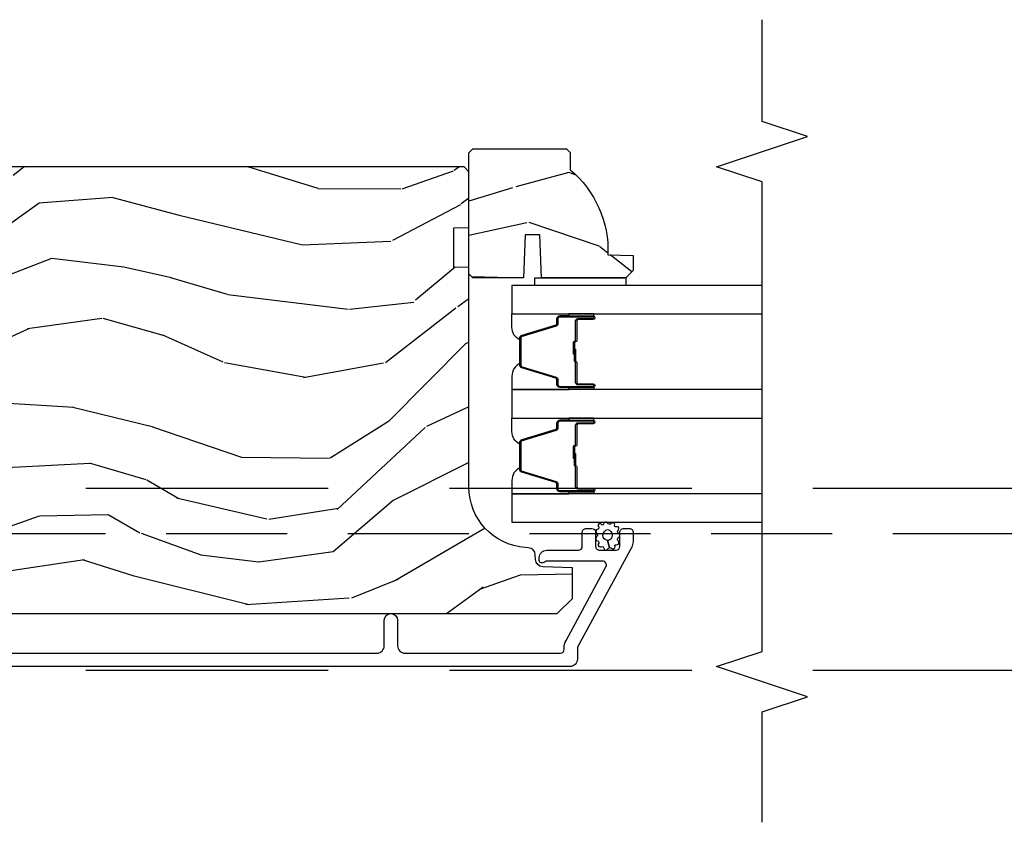
# Model space of a CAD drawing. Units: inches. Extents: x 15 to 460, y 1 to 200.
# Drawn here: x 60 to 64, y 26 to 30 of the extents above; entities that cross this region are included whole.
import ezdxf

# ---------------------------------------------------------------- set-up
doc = ezdxf.new("R2010")
doc.units = ezdxf.units.IN
doc.header["$MEASUREMENT"] = 0
doc.linetypes.add('DASHED', pattern=[0.75, 0.5, -0.25])
doc.linetypes.add('DASHEDX2', pattern=[1.5, 1, -0.5])
for name, color, linetype in [('ZP-ANNO-MARK', 9, 'Continuous'), ('ZP-SECT-ALUM', 63, 'Continuous'), ('ZP-SECT-GLAS', 153, 'Continuous'), ('ZP-SECT-SEAL', 8, 'Continuous'), ('ZP-SECT-TRCK-LOWR', 155, 'DASHEDX2'), ('ZP-SECT-TRCK-UPPR', 155, 'DASHED'), ('ZP-SECT-WDHA', 11, 'Continuous'), ('ZP-SECT-WOOD', 104, 'Continuous'), ('ZP-SECT-WSTP', 40, 'Continuous')]:
    doc.layers.add(name, color=color, linetype=linetype)

# ---------------------------------------------------------------- blocks, each defined once
blk = doc.blocks.new('101CS Vin22 PR SDM OSC Putty (Triple1 in 3mm IG) V J ICS')
at = {"layer": 'ZP-SECT-WDHA'}
h = blk.add_hatch(dxfattribs=at)
h.set_pattern_fill('WOOD3', color=256, scale=2, angle=150, style=0, pattern_type=2)
h.set_pattern_definition([(145.2364000000001, (4.769819635259637, 4.418403389698625), (18.05256898966999, -12.73203708802756), [0.2408319999999999, -23.84235799999999]), (161.3099, (4.571973538351358, 4.5557238977743), (-7.928202165339343, 2.267954045878475), [0.3059419999999984, -9.89209799999995]), (195, (4.282165917216162, 4.653762373547266), (-1.000000309448951, -1.732051343550185), [0.2262739999999999, -2.602152]), (196.8476, (4.063601852610418, 4.595198308941718), (-39.24871375190077, -11.98075501449066), [0.4386339999999999, -43.42478999999999]), (162.9946, (3.64379423147534, 4.468070179730745), (17.5884561754792, -5.535903348369017), [0.266834, -26.41649399999999]), (150, (3.38862762649137, 4.546108655503673), (-2.732050807568877, -0.7320508075688777), [0.4999999999999999, -1.5]), (140.5376999999999, (2.955614924598876, 4.796108655503673), (7.66025723872153, -6.732048358268258), [0.2433099999999999, -11.922214]), (144.2894000000001, (4.499819635259655, 3.950749671655018), (14.58845495491913, -10.73205250813354), [0.2009979999999999, -19.89875399999998]), (150, (4.336614554502603, 4.068070179730711), (-2.732050807568877, -0.7320508075688777), [0.2999999999999999, -1.7]), (178.3008, (4.076806933367379, 4.218070179730745), (-25.05255930464865, 0.6076749037684207), [0.2952959999999984, -29.23434999999989]), (202.125, (3.781640328383446, 4.226826623200878), (11.92820555975032, 4.660250613045345), [0.4560699999999999, -22.347438]), (189.2894, (3.359153215323886, 4.05505747783846), (-15.3923055851125, -2.66025276071098), [0.284254, -28.14108799999999]), (156.3402, (3.078627626491198, 4.009172905157271), (-14.85640700479468, 6.267945860199126), [0.3622159999999999, -17.748554]), (138.1113, (2.746858481128811, 4.154531889005938), (21.24869609599577, -19.19616797134224), [0.3883299999999986, -38.44464599999982]), (143.2902, (4.18981963525971, 3.413813921308673), (-14.58846511503182, 10.73204120732395), [0.3423439999999999, -33.89214]), (153.3665, (3.915370997973014, 3.618454937460029), (-28.71282271007187, 14.2679295253128), [0.3405879999999999, -33.71818599999999]), (183.6900999999999, (3.610922360686118, 3.771134429384375), (4.464102183682126, -0.2679464387680223), [0.3605559999999998, -6.850547999999995]), (197.4896000000001, (3.251114739550985, 3.74792934862748), (-28.32050067326506, -9.052583188496461), [0.3255759999999984, -32.2320639999998]), (164.9314, (2.940589150718324, 3.650083251719224), (-22.05255676375398, 5.803853388083507), [0.3104839999999986, -30.7378659999999]), (150, (2.64078152958291, 3.730801219416463), (-2.732050807568877, -0.7320508075688777), [0.2399999999999999, -1.76]), (137.0054, (2.43293543267464, 3.850801219416468), (-13.58846102032251, 12.46409818712976), [0.2668339999999986, -26.41649399999991]), (150, (4.402883884913308, 5.022852026985362), (-2.732050807568877, -0.7320508075688777), [0, -2]), (13.15240000000001, (4.010396771853493, 4.903044405850011), (-39.98076068225505, -9.24871867688369), [0.4386339999999999, -43.42478999999999]), (356.5651, (3.437524901064762, 3.270801219416427), (2.732050658476127, 0.7320539175690287), [0.178886, -4.293249999999999]), (338.1301, (3.616088965670087, 3.26008325171918), (11.39230381404811, -4.267950084652451), [0.2828419999999998, -13.85929199999999]), (306.8014, (3.878576078729793, 3.154724267870591), (6.660252246081222, -8.464103641230889), [0.1523159999999999, -15.07922999999999]), (176.5651, (4.010396771853493, 4.903044405850011), (-2.732050658476127, -0.7320539175690285), [0.2236059999999999, -4.24853]), (156.7098, (3.787191691096723, 4.916441865471569), (16.58845287751988, -7.267960788178637), [0.3423439999999999, -33.89214]), (139.8753, (3.472743053810063, 5.051800849320188), (-26.44485304366462, 22.19616608827664), [0.5688579999999999, -56.31699199999999]), (139.6952, (4.879819635259764, 4.608928978531225), (-9.392311634114659, 7.732042892584751), [0.2236059999999999, -22.137072]), (165.5241, (4.709294046426976, 4.753569994682579), (22.05255843557308, -5.803852451222562), [0.3736299999999998, -36.98945199999997]), (192.8789, (4.347524901064617, 4.846967454304121), (34.51666162505681, 7.7846084704981), [0.3820999999999998, -37.82784599999998]), (184.6952, (3.975037788005011, 4.761800849320167), (-24.32050674155793, -2.124376306249658), [0.316228, -31.30654799999999]), (159.4623, (3.659871183021096, 4.73591627663896), (-9.660253517126403, 3.26795318912235), [0.364966, -11.80056]), (143.4181, (3.318102037658718, 4.8639547524119), (27.44487951887242, -20.46408001742646), [0.5234499999999994, -51.82155999999996]), (141.8699, (4.629819635259764, 4.175916276638958), (9.39230510241702, -7.732049468269796), [0.2828419999999999, -13.859292]), (161.3099, (4.407332522200022, 4.350557292790342), (-7.928202165339343, 2.267954045878475), [0.3059419999999984, -9.89209799999995]), (192.5104, (4.117524901064598, 4.448595768563308), (29.05256462519007, 6.320483325522678), [0.3255759999999999, -32.23206399999999]), (195, (3.799678804156429, 4.378070179730713), (-1.000000309448951, -1.732051343550185), [0.367696, -2.460732]), (167.354, (3.444512199172323, 4.282903574746769), (26.51665849783281, -6.071808311187849), [0.3352619999999999, -33.19084799999998]), (146.6335000000001, (3.117384069961417, 4.356301034368329), (26.71280078336289, -17.73206911862455), [0.3405879999999999, -33.71818599999998]), (132.8973, (2.832935432674731, 4.543621542444015), (-14.32051558036394, 15.19614634805593), [0.2720299999999999, -26.93091199999999]), (141.2538, (4.379819635259764, 3.742903574746748), (-11.12435030646009, 8.732057413442107), [0.2630579999999999, -26.04283399999999]), (164.9314, (4.174653030275522, 3.907544590898141), (-22.05255676375398, 5.803853388083507), [0.3104839999999986, -30.7378659999999]), (182.0054, (3.874845409140335, 3.98826255859538), (11.6602533155405, 0.1961553924894117), [0.3773599999999999, -18.490604]), (199.8991000000001, (3.497717279929248, 3.975057477838476), (32.05255745225328, 11.51666578068247), [0.4967899999999998, -49.18217999999998]), (165.9454, (3.030589150718242, 3.805967824400426), (7.92820333893985, -2.267949510827567), [0.2912039999999999, -14.269016]), (143.9910000000001, (2.748102037658782, 3.876685792097675), (-16.32050832676354, 11.73204937631879), [0.3820999999999999, -37.82784599999999]), (126.8014, (2.439012384220632, 4.101326808249013), (-6.660252246081218, 8.464103641230889), [0.1523159999999993, -15.07922999999995]), (140.5376999999999, (4.079819635259582, 3.223288332476073), (7.66025723872153, -6.732048358268258), [0.2433099999999999, -11.922214]), (160.008, (3.891973538351294, 3.377929348627475), (-21.05256158391519, 7.53589192548529), [0.3452539999999999, -34.1801]), (187.4054, (3.567524901064644, 3.495967824400424), (-32.51665739997305, -4.320532849143675), [0.428018, -42.37384999999999]), (179.0546, (4.143076263778084, 5.172852026985339), (-16.12435634627565, 0.07179710718363724), [0.2059119999999993, -20.38534799999991]), (160.7843, (3.937191691096814, 5.176249486606906), (30.7128126111546, -10.80384612891512), [0.427552, -42.32756599999999]), (142.8750000000001, (3.533461021507264, 5.316967454304148), (11.12435802899951, -8.732048211567214), [0.4837359999999998, -15.64077999999999])])
edge = h.paths.add_edge_path()
edge.add_line((4.443397938152202, 5.064450485885885), (4.458397938152302, 5.049450485885785))
edge.add_line((4.458397938152302, 5.049450485885785), (4.458397938152302, 4.97855048588562))
edge.add_arc((4.17639793815215, 4.643408724835258), 0.4380000000000273, -2.009458205159376, 49.921569971686324, ccw=False)
edge.add_line((4.614128591061444, 4.628050485885836), (4.718397938152293, 4.624409320051058))
edge.add_line((4.718397938152293, 4.624409320051058), (4.718397938152293, 4.563450485885681))
edge.add_line((4.718397938152293, 4.563450485885681), (4.687397938152344, 4.532450485885846))
edge.add_line((4.687397938152344, 4.532450485885846), (4.339195776946099, 4.532456216838071))
edge.add_line((4.339195776946099, 4.532456216838071), (4.332735434590177, 4.710349313572422))
edge.add_line((4.332735434590177, 4.710349313572422), (4.272656119302155, 4.710349313572422))
edge.add_line((4.272656119302155, 4.710349313572422), (4.266195776946233, 4.532456216838071))
edge.add_line((4.266195776946233, 4.532456216838071), (4.056397938152259, 4.532450485885846))
edge.add_line((4.056397938152259, 4.532450485885846), (4.04039793815241, 4.548450485885809))
edge.add_line((4.04039793815241, 4.548450485885809), (4.04039793815241, 5.048450485886036))
edge.add_line((4.04039793815241, 5.048450485886036), (4.056397938152259, 5.064450485885885))
edge.add_line((4.056397938152259, 5.064450485885885), (4.443397938152202, 5.064450485885885))
h = blk.add_hatch(dxfattribs=at)
h.set_pattern_fill('WOOD3', color=256, scale=2, angle=173, style=0, pattern_type=2)
h.set_pattern_definition([(168.2364000000001, (3.118907827054727, 3.875504847993881), (21.59228059164854, -4.666201280401624), [0.240832, -23.84235799999999]), (184.3099, (2.883134137528714, 3.924604413443916), (-8.184108816054922, -1.010132672315907), [0.3059419999999999, -9.892097999999997]), (218, (2.578058131432044, 3.901612447367), (-0.2437387622349762, -1.985092917567376), [0.2262739999999999, -2.602152]), (219.8476, (2.399751652224722, 3.762304158049204), (-31.44737757342473, -26.36403735489597), [0.4386339999999986, -43.42478999999983]), (185.9946, (2.062989616842515, 3.481250192545502), (18.35330903677993, 1.776531429411824), [0.2668339999999987, -26.41649399999991]), (173, (1.797615456811627, 3.453383452732368), (-2.228830990092939, -1.741353616472348), [0.4999999999999999, -1.5]), (163.5376999999999, (1.301342380990945, 3.514318124434936), (9.681724819007876, -3.203782232058677), [0.2433099999999999, -11.922214]), (167.2894, (3.053098381615882, 3.339529926107531), (17.62209057788452, -4.178742953792872), [0.200998, -19.898754]), (173, (2.857026538155651, 3.383754717821404), (-2.228830990092939, -1.741353616472348), [0.2999999999999999, -1.7]), (201.3008, (2.559262692663197, 3.420315520842934), (-23.29843993223822, -9.229447070409737), [0.2952959999999999, -29.23434999999999]), (225.125, (2.284138985159871, 3.313045088898519), (9.159066129650515, 8.950504526826219), [0.4560699999999999, -22.347438]), (212.2894, (1.962353099074335, 2.989851890461097), (-13.12924843365986, -8.463028508967465), [0.284254, -28.14108799999999]), (179.3402, (1.722056463900344, 2.838004838714738), (-16.12447631204361, -0.03518608878894458), [0.3622159999999999, -17.748554]), (161.1113, (1.359865075573225, 2.842175956274929), (27.06006826001223, -9.367638780794774), [0.3883299999999999, -38.44464599999999]), (166.2902, (2.977539388704599, 2.724151312089958), (-17.62209551473947, 4.178728581470507), [0.3423439999999999, -33.89214]), (176.3665, (2.644948470882809, 2.805288734913319), (-32.0052168655715, 1.914704757148992), [0.3405879999999999, -33.71818599999999]), (206.6901, (2.305045392456577, 2.826873388638234), (4.213922740781546, 1.497617686570285), [0.3605559999999987, -6.850547999999978]), (220.4896, (1.982907678283254, 2.664924961331536), (-22.53203227695935, -19.39864794873905), [0.325576, -32.23206399999999]), (187.9314, (1.735298882504821, 2.453525140486732), (-22.56723171598314, -3.274145177918094), [0.310484, -30.73786599999999]), (173, (1.427785489540156, 2.410682251376983), (-2.228830990092939, -1.741353616472348), [0.2399999999999999, -1.76]), (160.0054, (1.189574413146147, 2.439930893794241), (-17.37835547041449, 6.16382816625759), [0.266834, -26.41649399999999]), (173, (2.544964789794676, 4.288529532463116), (-2.228830990092939, -1.741353616472348), [0, -2]), (36.15239999999999, (2.230491064313583, 4.024889103124139), (-33.18872196703768, -24.13521816952476), [0.4386339999999986, -43.42478999999983]), (19.56509999999999, (2.340927949049956, 2.298562455444227), (2.22882963767847, 1.741356420987403), [0.178886, -4.293249999999999]), (1.130099999999929, (2.509484880785067, 2.358467052630743), (12.15429190574818, 0.5226589581403362), [0.2828419999999999, -13.859292]), (329.8013999999999, (2.792272576980849, 2.364045482542934), (9.437983285123597, -5.188880605742972), [0.152316, -15.07923]), (199.5651, (2.230491064313583, 4.024889103124139), (-2.22882963767847, -1.741356420987403), [0.2236059999999999, -4.24853]), (179.7098, (2.019794899644921, 3.950008356641064), (18.10956990560498, -0.2085682674959819), [0.3423439999999986, -33.89213999999983]), (162.8753, (1.677454434350466, 3.951742087333145), (-33.01534859933749, 10.09885133981104), [0.5688579999999999, -56.31699199999999]), (162.6952, (3.145719082603819, 4.093865001354942), (-11.66681828928747, 3.447514485806156), [0.2236059999999999, -22.137072]), (188.5241, (2.932233702978692, 4.160378102969759), (22.56723288884001, 3.274146693534905), [0.37363, -36.98945199999999]), (215.8789, (2.562730154047358, 4.104996451431447), (28.7310656983155, 20.65250402776133), [0.3820999999999999, -37.82784599999999]), (207.6952, (2.253131202302484, 3.881057868158138), (-21.55708454255007, -11.45827774502209), [0.316228, -31.30654799999999]), (182.4623000000001, (1.973132721062711, 3.734085590148055), (-10.16920128553176, -0.7663949867967668), [0.3649659999999987, -11.80055999999996]), (166.4181, (1.608503945867824, 3.718405784675411), (33.25909787824337, -8.113716231818989), [0.5234499999999999, -51.82155999999998]), (164.8699, (3.084784410901193, 3.597591925534317), (11.66681484615293, -3.447523090893746), [0.2828419999999987, -13.85929199999996]), (184.3099, (2.811746262177849, 3.671417187753406), (-8.184108816054922, -1.010132672315907), [0.3059419999999999, -9.892097999999997]), (215.5104, (2.506670256080952, 3.648425221676433), (24.27341716034903, 17.16977693881691), [0.325576, -32.23206399999999]), (218, (2.241647924138078, 3.459313710732573), (-0.2437387622349762, -1.985092917567376), [0.367696, -2.460732]), (190.354, (1.951899895426095, 3.232937740591211), (26.78115735799699, 4.77175487894162), [0.3352619999999987, -33.19084799999982]), (169.6335000000001, (1.622098192560088, 3.17268131531668), (31.51773414756366, -5.884932890255508), [0.3405879999999999, -33.71818599999999]), (155.8973, (1.287069887870302, 3.233967815107263), (-19.11971150693034, 8.392655253895235), [0.2720299999999999, -26.93091199999999]), (164.2538, (3.023849739198567, 3.101318849713635), (-13.65190509578902, 3.691271280745676), [0.263058, -26.04283399999999]), (187.9314, (2.770662513508114, 3.172706725064614), (-22.56723171598314, -3.274145177918094), [0.310484, -30.73786599999999]), (205.0054, (2.463149120543221, 3.129863835954865), (10.6566757515733, 4.736585927269304), [0.3773599999999999, -18.490604]), (222.8991, (2.121160483337007, 2.97035279551622), (25.00461488344247, 23.12507869099404), [0.4967899999999998, -49.18217999999998]), (188.9454, (1.757235364317921, 2.632183447782182), (8.184108124374326, 1.01013730541453), [0.291204, -14.269016]), (166.991, (1.469572894385919, 2.586903171804323), (-19.60718401789772, 4.422477755810224), [0.3820999999999999, -37.82784599999999]), (149.8014, (1.097280130498348, 2.672915368363903), (-9.437983285123595, 5.188880605742974), [0.152316, -15.07923]), (163.5376999999999, (2.950728133155508, 2.50579115872884), (9.681724819007876, -3.203782232058677), [0.2433099999999999, -11.922214]), (183.008, (2.717391830497718, 2.57474164721171), (-22.3234926718184, -1.28906605277084), [0.3452539999999999, -34.1801]), (210.4054, (2.372613978335494, 2.556624454871013), (-28.24357427890452, -16.68234169772801), [0.4280179999999999, -42.37384999999999]), (202.0546, (2.247200944302449, 4.325090335484646), (-14.87060164025552, -6.234198365717081), [0.2059119999999999, -20.385348]), (183.7843, (2.056355702666451, 4.247772202133461), (32.4926920617186, 2.055459133016295), [0.4275519999999999, -42.32756599999999]), (165.875, (1.629736771504668, 4.219553634232312), (13.65190860896507, -3.691259792938636), [0.4837359999999998, -15.64078])])
edge = h.paths.add_edge_path()
edge.add_line((4.040396655884024, 3.669113987633381), (4.040398180136435, 4.574972413070242))
edge.add_line((4.040398180136435, 4.574972413070242), (3.97789818380852, 4.577155066329766))
edge.add_line((3.97789818380852, 4.577155066329766), (3.977898455429795, 4.738578737034658))
edge.add_line((3.977898455429795, 4.738578737034658), (4.040398459102562, 4.740761179961595))
edge.add_line((4.040398459102562, 4.740761179961595), (4.040398846114385, 4.970761179961102))
edge.add_line((4.040398846114385, 4.970761179961102), (4.020398879767754, 4.990761213614434))
edge.add_line((4.020398879767754, 4.990761213614434), (0.1247514983058409, 4.990767768666473))
edge.add_line((0.1247514983058409, 4.990767768666473), (0.09375144614364217, 4.959767820829171))
edge.add_line((0.09375144614364217, 4.959767820829171), (0.0937483954792242, 4.709767019388948))
edge.add_line((0.0937483954792242, 4.709767019388948), (0.3937483954789514, 4.709767019388948))
edge.add_line((0.3937483954789514, 4.709767019388948), (0.3937483954789514, 4.616767018512022))
edge.add_line((0.3937483954789514, 4.616767018512022), (0.0937483954792242, 4.616767018512022))
edge.add_line((0.0937483954792242, 4.616767018512022), (0.0937483954792242, 3.715767010016094))
edge.add_line((0.0937483954792242, 3.715767010016094), (0.3937483954791787, 3.715767010016094))
edge.add_line((0.3937483954791787, 3.715767010016094), (0.3937483954791787, 3.622767009139153))
edge.add_line((0.3937483954791787, 3.622767009139153), (0.0937483954792242, 3.622767009139153))
edge.add_line((0.0937483954792242, 3.622767009139153), (0.09374910371661827, 3.567670667326325))
edge.add_line((0.09374910371661827, 3.567670667326325), (0.1252301653419181, 3.535571269571818))
edge.add_line((0.1252301653419181, 3.535571269571818), (0.1562490478816017, 3.534488014066852))
edge.add_line((0.1562490478816017, 3.534488014066852), (0.1562489060547705, 3.450200828436579))
edge.add_line((0.1562489060547705, 3.450200828436579), (0.1847497606975139, 3.421699877879092))
edge.add_line((0.1847497606975139, 3.421699877879092), (0.7273844037636081, 3.39933713489043))
edge.add_arc((0.725423412671617, 3.351753450644424), 0.0476240747152798, -88.00009640936219, 87.64009509354048, ccw=False)
edge.add_line((0.7270853888237525, 3.3041583844321), (0.5476684043303521, 3.297893307539795))
edge.add_line((0.5476684043303521, 3.297893307539795), (0.5166885957928571, 3.265812884710471))
edge.add_line((0.5166885957928571, 3.265812884710471), (0.5166884671004937, 3.189331336165225))
edge.add_line((0.5166884671004937, 3.189331336165225), (0.5788022033673315, 3.146767004650684))
edge.add_line((0.5788022033673315, 3.146767004650684), (4.404748395473916, 3.146760566882023))
edge.add_line((4.404748395473916, 3.146760566882023), (4.467748501481537, 3.209760460874321))
edge.add_line((4.467748501481537, 3.209760460874321), (4.467748713913124, 3.33600793326778))
edge.add_line((4.467748713913124, 3.33600793326778), (4.344908637383696, 3.340297810214707))
edge.add_arc((4.345990573912076, 3.371278924031955), 0.03100000000014036, 181.9999035902243, 267.9999035908418, ccw=False)
edge.add_line((4.315009456453936, 3.370197091765107), (4.314352860940744, 3.389000434336452))
edge.add_arc((4.283371743482704, 3.387918602069689), 0.03100000000003712, 1.999903590073196, 85.99990359065859)
edge.add_line((4.285534246204179, 3.41884308398906), (4.272957117807664, 3.419722583747756))
edge.add_arc((4.290396655883768, 3.669113566968363), 0.2500000000000981, 179.9999035906796, 265.9999035907274, ccw=False)
at = {"layer": 'ZP-SECT-ALUM'}
for points in [[(4.490387308503699, 4.364793000675519), (4.552887308503699, 4.364793000675519, 1), (4.552887308503699, 4.370793000675519), (4.414887308503701, 4.370793000675519, 0.4142135623730951), (4.407887308503703, 4.363793000675514), (4.407887308503703, 4.343749522463895, -0.3297505471403194), (4.399749583108012, 4.332752017770332), (4.259840706570643, 4.289977581604433, 0.3297505471403169), (4.254887308503697, 4.283283448312687), (4.254887308503697, 4.172302553038378, 0.3297505471403128), (4.25984070657065, 4.165608419746633), (4.399749583108019, 4.122833983580733, -0.3297505471403153), (4.407887308503724, 4.111836478887142), (4.407887308503703, 4.091793000675523, 0.4142135623733994), (4.414887308503701, 4.084793000675518), (4.552887308503699, 4.084793000675518, 1), (4.552887308503699, 4.090793000675518), (4.490387308503699, 4.090793000675518, -0.4142135623730945), (4.480887308503704, 4.100293000675521), (4.480887308503704, 4.1825897199395, 0.3419987131196729), (4.4801373085037, 4.18355796577606, -0.3419987131196799), (4.476387308503703, 4.188399194958805), (4.476387308503703, 4.237793000675509), (4.480828779108748, 4.237793000675509), (4.480828779108748, 4.188793000675531, 0.3279189694272522), (4.48153009132335, 4.187838649793065, -0.3279189694272557), (4.485387308503704, 4.1825897199395), (4.485387308503704, 4.100293000675521, 0.4142135623730951), (4.490387308503699, 4.095293000675525), (4.552887308503699, 4.095293000675525, -1), (4.552887308503699, 4.08029300067551), (4.414887308503701, 4.08029300067551, -0.4142135623730951), (4.403387308503703, 4.091793000675523), (4.403387308503703, 4.111836478887142, 0.3297505471403178), (4.398433910436758, 4.118530612178887), (4.258525033899396, 4.161305048344786, -0.3297505471403159), (4.250387308503704, 4.172302553038378), (4.250387308503704, 4.283283448312687, -0.3297505471403154), (4.258525033899389, 4.294280953006279), (4.398433910436758, 4.33705538917215, 0.3297505471403161), (4.403387308503703, 4.343749522463895), (4.403387308503703, 4.363793000675514, -0.4142135623730919), (4.414887308503701, 4.375293000675526), (4.552887308503699, 4.375293000675526, -1), (4.552887308503699, 4.360293000675512), (4.490387308503699, 4.360293000675512, 0.4142135623730949), (4.485387308503704, 4.355293000675516), (4.485387308503704, 4.272793000675534, -0.4142135623730949), (4.480387308503701, 4.26779300067551), (4.478587308503698, 4.26779300067551, 0.4142135623730931), (4.476387308503703, 4.265593000675523), (4.476387308503703, 4.217793000675528), (4.471887308503703, 4.217793000675528), (4.471887308503703, 4.265593000675523, -0.4142135623730951), (4.478587308503698, 4.272293000675518), (4.480387308503701, 4.272293000675518, 0.414213562373095), (4.480887308503704, 4.272793000675534), (4.480887308503704, 4.355293000675516, -0.4142135623730944)], [(4.490387308503699, 3.934443000675458), (4.552887308503699, 3.934443000675458, 1), (4.552887308503699, 3.940443000675458), (4.414887308503701, 3.940443000675458, 0.4142135623730951), (4.407887308503703, 3.933443000675453), (4.407887308503703, 3.913399522463834, -0.3297505471403194), (4.399749583108012, 3.902402017770243), (4.259840706570643, 3.859627581604371, 0.3297505471403169), (4.254887308503697, 3.852933448312626), (4.254887308503697, 3.741952553038317, 0.3297505471403128), (4.25984070657065, 3.735258419746572), (4.399749583108019, 3.692483983580672, -0.3297505471403153), (4.407887308503724, 3.681486478887081), (4.407887308503703, 3.661443000675462, 0.4142135623733994), (4.414887308503701, 3.654443000675457), (4.552887308503699, 3.654443000675457, 1), (4.552887308503699, 3.660443000675457), (4.490387308503699, 3.660443000675457, -0.4142135623730945), (4.480887308503704, 3.66994300067546), (4.480887308503704, 3.752239719939439, 0.3419987131196729), (4.4801373085037, 3.753207965775999, -0.3419987131196799), (4.476387308503703, 3.758049194958772), (4.476387308503703, 3.807443000675477), (4.480828779108748, 3.807443000675477), (4.480828779108748, 3.758443000675442, 0.3279189694272522), (4.48153009132335, 3.757488649792975, -0.3279189694272557), (4.485387308503704, 3.752239719939439), (4.485387308503704, 3.66994300067546, 0.4142135623730951), (4.490387308503699, 3.664943000675464), (4.552887308503699, 3.664943000675464, -1), (4.552887308503699, 3.649943000675449), (4.414887308503701, 3.649943000675449, -0.4142135623730951), (4.403387308503703, 3.661443000675462), (4.403387308503703, 3.681486478887081, 0.3297505471403178), (4.398433910436758, 3.688180612178826), (4.258525033899396, 3.730955048344725, -0.3297505471403159), (4.250387308503704, 3.741952553038317), (4.250387308503704, 3.852933448312626, -0.3297505471403154), (4.258525033899389, 3.863930953006189), (4.398433910436758, 3.906705389172089, 0.3297505471403161), (4.403387308503703, 3.913399522463834), (4.403387308503703, 3.933443000675453, -0.4142135623730919), (4.414887308503701, 3.944943000675465), (4.552887308503699, 3.944943000675465, -1), (4.552887308503699, 3.929943000675451), (4.490387308503699, 3.929943000675451, 0.4142135623730949), (4.485387308503704, 3.924943000675455), (4.485387308503704, 3.842443000675445, -0.4142135623730949), (4.480387308503701, 3.837443000675449), (4.478587308503698, 3.837443000675449, 0.4142135623730931), (4.476387308503703, 3.835243000675462), (4.476387308503703, 3.787443000675438), (4.471887308503703, 3.787443000675438), (4.471887308503703, 3.835243000675462, -0.4142135623730951), (4.478587308503698, 3.841943000675457), (4.480387308503701, 3.841943000675457, 0.414213562373095), (4.480887308503704, 3.842443000675445), (4.480887308503704, 3.924943000675455, -0.4142135623730944)]]:
    blk.add_lwpolyline(points, format="xyb", close=True, dxfattribs=at)
blk.add_lwpolyline([(2.009916736545279, 2.983261285127909), (3.659898319619856, 2.983261285127909, 0.4142135623730941), (3.690898319620032, 3.014261285128086), (3.690898319620032, 3.119261285128061, -1), (3.745898319619869, 3.119261285128061), (3.745898319620096, 3.014261285127816, 0.414213562372461), (3.776898319618226, 2.983261285129714), (4.417398319622066, 2.983261285129714, 0.4142135623730993), (4.433398319620323, 2.999261285127972), (4.433398319620323, 3.00518996389637, -0.1249997101996984), (4.441275207296599, 3.036205283310721), (4.606063616618599, 3.339707777954288, 0.5686563509218843), (4.592002542815976, 3.36334231811847), (4.364168477194085, 3.363342318118484, 0.1176045686284655), (4.355141660816003, 3.361189351095277), (4.349654977549221, 3.358414252150922, -0.1275590707809418), (4.339843797410936, 3.356276671709168, -0.3980554433201608), (4.330398319620258, 3.366261285127791), (4.330398319620258, 3.37734231805743, -0.4142135623730992), (4.361398319620207, 3.408342318057407), (4.492398319620293, 3.408342318057407, 0.414213562373087), (4.508398319620369, 3.424342318057455), (4.508398319620369, 3.482261231518379, -0.4142135623737008), (4.524398319620445, 3.498261231518427), (4.547398319620356, 3.49826123151837, -0.4142135623724976), (4.563398319620433, 3.482261231518336), (4.563398319620205, 3.424261231518457, 0.4142135623743651), (4.579398319620282, 3.408261231518338), (4.647398319620265, 3.408261231518367, 0.414213562372961), (4.663398319620342, 3.424261231518415), (4.663398319620114, 3.482261231518279, -0.4142135623744669), (4.679398319620191, 3.498261231518384), (4.702416739633804, 3.49826123151837, -0.4283400920124923), (4.718398319620178, 3.481493702276154), (4.718398319620178, 3.454194032328445, -0.1249997101997706), (4.707491859759671, 3.41124974390496), (4.488398319620387, 3.007729640359941), (4.488398319620387, 2.959261231518326, -0.4142135623730941), (4.457398319620438, 2.928261231518348), (0.2179166829358792, 2.928261231518348, -0.4142135623730916)], format="xyb", dxfattribs=at)
at = {"layer": 'ZP-SECT-GLAS', "flags": 128}
for points in [[(5.25, 4.501461285127192), (4.217898056685044, 4.501461285127192), (4.217898056685044, 4.384461285127202), (5.25, 4.384461285127202)], [(5.25, 4.071111285127131), (4.217898056685044, 4.071111285127131), (4.217898056685044, 3.954111285127112), (5.25, 3.954111285127112)], [(5.25, 3.64076128512707), (4.217898056685044, 3.64076128512707), (4.217898056685044, 3.523761285127051), (5.25, 3.523761285127051)]]:
    blk.add_lwpolyline(points, dxfattribs=at)
at = {"layer": 'ZP-SECT-SEAL'}
for points in [[(4.258525033899396, 4.294280953006279, 0.3297505471404568), (4.250387308503704, 4.283283448312687), (4.250387308503704, 4.277065971181798, -0.3006645954625839), (4.217898056685044, 4.328737782407046), (4.217898056685044, 4.384461285127202), (4.452556372576751, 4.384461285127202), (4.452556372576751, 4.375293000675555), (4.414887308503701, 4.375293000675555, 0.4142135623730894), (4.403387308503703, 4.363793000675543), (4.403387308503703, 4.343749522463924, -0.3297505471403212), (4.398433910436758, 4.337055389172178)], [(4.452556372576751, 4.384461283160192), (4.452556372576751, 4.375293000675555), (4.552887308503699, 4.375293000675555, -0.1201675316467601), (4.556339846188635, 4.374451077239684), (4.55630187000213, 4.384461287094211)], [(4.258525033899396, 4.161305048344786, -0.3297505471404568), (4.250387308503704, 4.172302553038378), (4.250387308503704, 4.178520030169267, 0.3006645954625839), (4.217898056685044, 4.126848218943991), (4.217898056685044, 4.071111285127131), (4.452556372576751, 4.071111285127131), (4.452556372576751, 4.08029300067551), (4.414887308503701, 4.08029300067551, -0.4142135623730894), (4.403387308503703, 4.091793000675523), (4.403387308503703, 4.111836478887142, 0.3297505471403212), (4.398433910436758, 4.118530612178887)], [(4.452556372576751, 4.071111287094141), (4.452556372576751, 4.08029300067551), (4.552887308503699, 4.08029300067551, 0.1201675316467601), (4.556339846188635, 4.081134924111353), (4.55630187000213, 4.071111283160121)], [(4.258525033899396, 3.863930953006218, 0.3297505471404568), (4.250387308503704, 3.852933448312626), (4.250387308503704, 3.846715971181737, -0.3006645954625839), (4.217898056685044, 3.898387782407013), (4.217898056685044, 3.954111285127112), (4.452556372576751, 3.954111285127112), (4.452556372576751, 3.944943000675494), (4.414887308503701, 3.944943000675494, 0.4142135623730894), (4.403387308503703, 3.933443000675481), (4.403387308503703, 3.913399522463862, -0.3297505471403212), (4.398433910436758, 3.906705389172117)], [(4.452556375035407, 3.954111283160103), (4.452556372576751, 3.944943000675494), (4.552887308503699, 3.944943000675494, -0.1201675316467601), (4.556339846188635, 3.944101077239651), (4.556301872460793, 3.954111287094122)], [(4.258525033899396, 3.730955048344725, -0.3297505471404568), (4.250387308503704, 3.741952553038317), (4.250387308503704, 3.748170030169206, 0.3006645954625839), (4.217898056685044, 3.696498218943958), (4.217898056685044, 3.64076128512707), (4.452556372576751, 3.64076128512707), (4.452556372576751, 3.649943000675449), (4.414887308503701, 3.649943000675449, -0.4142135623730894), (4.403387308503703, 3.661443000675462), (4.403387308503703, 3.681486478887081, 0.3297505471403212), (4.398433910436758, 3.688180612178826)], [(4.452556375034902, 3.64076128709408), (4.452556372576751, 3.649943000675449), (4.552887308503699, 3.649943000675449, 0.1201675316467601), (4.556339846188635, 3.650784924111321), (4.556301872460281, 3.64076128316006)]]:
    blk.add_lwpolyline(points, format="xyb", close=True, dxfattribs=at)
at = {"layer": 'ZP-SECT-WOOD'}
blk.add_lwpolyline([(4.443397938152202, 5.064450485885885), (4.458397938152302, 5.049450485885785), (4.458397938152302, 4.97855048588562, -0.2305512263099461), (4.614128591061444, 4.628050485885836), (4.718397938152293, 4.624409320051058), (4.718397938152293, 4.563450485885681), (4.687397938152344, 4.532450485885846), (4.339195776946099, 4.532456216838071), (4.332735434590177, 4.710349313572422), (4.272656119302155, 4.710349313572422), (4.266195776946233, 4.532456216838071), (4.056397938152259, 4.532450485885846), (4.04039793815241, 4.548450485885809), (4.04039793815241, 5.048450485886036), (4.056397938152259, 5.064450485885885)], format="xyb", close=True, dxfattribs=at)
blk.add_lwpolyline([(0.5788022033673315, 3.146767004650684), (4.404748395473916, 3.146760566882023), (4.467748501481537, 3.209760460874321), (4.467748713913124, 3.33600793326778), (4.344908637383696, 3.340297810214707, -0.3939104756179856), (4.315009456453936, 3.370197091765107), (4.314352860940744, 3.389000434336452, 0.3838640350383131), (4.285534246204179, 3.41884308398906), (4.272957117807664, 3.419722583747756, -0.3939104756151873), (4.040396655884024, 3.669113987633381), (4.040398180136435, 4.574972413070242), (3.97789818380852, 4.577155066329766), (3.977898455429795, 4.738578737034658), (4.040398459102562, 4.740761179961595), (4.040398846114385, 4.970761179961102), (4.020398879767754, 4.990761213614434), (0.1247514983058409, 4.990767768666473)], format="xyb", dxfattribs=at)
at = {"layer": 'ZP-SECT-WSTP'}
blk.add_lwpolyline([(4.687397938152344, 4.532450485885732), (4.687397938152344, 4.501472084368373), (4.312898056685754, 4.501450485886011), (4.312898056685754, 4.532450485885846)], close=True, dxfattribs=at)
blk.add_lwpolyline([(4.61235461222509, 3.520545026766371, 0.3010267449322229), (4.603221291071577, 3.523761285127847, 0.2803555571211003), (4.595857567643861, 3.516421415402618, -0.822328596095739), (4.586661361480537, 3.515502048545585, 0.399977613799482), (4.576292044731417, 3.516875147761056, 0.3590401367524902), (4.574065519551141, 3.508019537990862, -0.5680792870158514), (4.57189386808318, 3.494818557103002, 0.2803555571213397), (4.563580740539692, 3.488574358134855, 0.2803555571208967), (4.567198319620047, 3.478826987622568, -0.4843221048380025), (4.567198319620047, 3.463134951425758, 0.2803555571201027), (4.563580740539692, 3.453387580913471, 0.2803555571214109), (4.57189386808318, 3.447143381945324, -0.5680792870163976), (4.574065519551141, 3.433942401057578, 0.2803555571221044), (4.576292044731417, 3.423786580266977, 0.280355557120241), (4.586661361480537, 3.423028041896117, -0.6366156260879632), (4.596662631277468, 3.416509334475421, 0.2803555571210719), (4.604026354705411, 3.409169464750079, 0.2803555571218044), (4.613159675858697, 3.41413741754954, -0.2294157338694378), (4.62038503642043, 3.419015343825407), (4.612913507411122, 3.448480969524184, -0.3764303954885285), (4.593551672128569, 3.470980969524106, -0.3430061663890114), (4.612913507411122, 3.493480969524143, -0.3748659305078876), (4.630853382884879, 3.47098096952422, -0.4300115636979657), (4.612913507411122, 3.448480969524184), (4.62038503642043, 3.419015343825407, -0.2294157338707324), (4.628691989753179, 3.416370627143095, 0.2803555571208678), (4.638854981269787, 3.414177065259736, 0.2803555571216368), (4.643852541894148, 3.423294219317626, -0.8108383803813489), (4.648715783557009, 3.431306852077086, 0.2803555571214151), (4.65845136516441, 3.434956038434706, 0.2803555571211002), (4.657726475072423, 3.445327761756374, -0.4723006760677282), (4.657181126294063, 3.461409962255146, 0.2803555571202111), (4.663398319620001, 3.469743305969104, 0.2803555571213434), (4.657181126294063, 3.478076649683061, -0.5210826028740015), (4.657875916841249, 3.492645110966208, 0.2803555571210847), (4.658600806933237, 3.503016834287877, 0.2934611832830513), (4.648865225325835, 3.504985866476744, -0.6300075592615619), (4.641327030900129, 3.511388224998285, 0.4643759882381032), (4.638049917635954, 3.520505379056175, 0.2803555571210271), (4.627886926119345, 3.518311817172815, -0.4843221048395129)], format="xyb", close=True, dxfattribs=at)

msp = doc.modelspace()

# ---------------------------------------------------------------- linework, layer by layer
at = {"layer": 'ZP-ANNO-MARK'}
msp.add_lwpolyline([(63.00000000000001, 26.28549333603772), (63.00000000000001, 26.74076123151835), (63.18750000000001, 26.80326123151835), (62.8125, 26.92826123151835), (63.00000000000001, 26.99076123151834), (63.00000000000001, 28.92826131200806), (62.8125, 28.99076131200806), (63.18750000000001, 29.11576131200806), (63.00000000000001, 29.17826131200805), (63.00000000000001, 29.59799333603771)], dxfattribs=at)
at = {"layer": 'ZP-SECT-TRCK-LOWR'}
for p, q in [((82.20978365175094, 27.66256079222409), (32.79021687022304, 27.66265133613152)), ((82.20978365175094, 26.91206134823614), (32.79021687022304, 26.91206134823616))]:
    msp.add_line(p, q, dxfattribs=at)
at = {"layer": 'ZP-SECT-TRCK-UPPR'}
msp.add_line((32.79021687022304, 27.47777089050245), (82.20978365175094, 27.47777089050243), dxfattribs=at)

# ---------------------------------------------------------------- block references
msp.add_blockref('101CS Vin22 PR SDM OSC Putty (Triple1 in 3mm IG) V J ICS', (57.75000000000001, 24))

doc.saveas('drawing.dxf')
